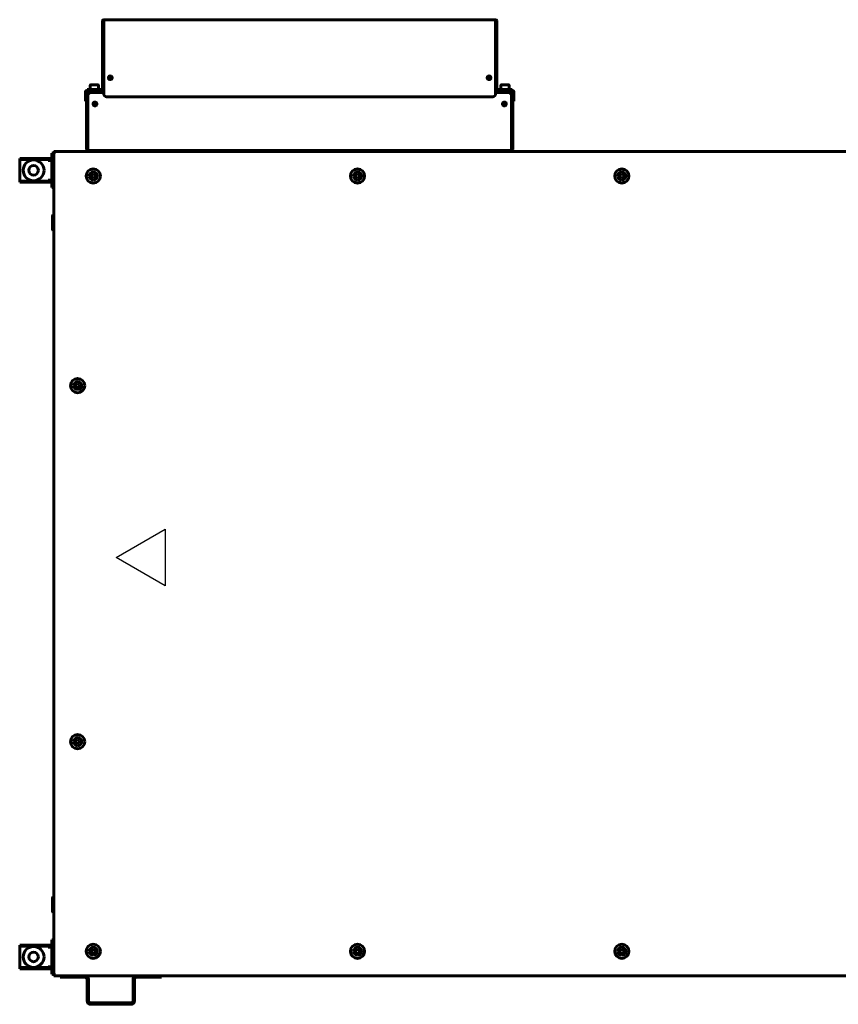
# Model space of a CAD drawing. Units: millimetres. Extents: x 1089 to 44596, y 1763 to 16001.
# Drawn here: x 12998 to 13863, y 8532 to 9571 of the extents above; entities that cross this region are included whole.
import ezdxf

# ---------------------------------------------------------------- set-up
doc = ezdxf.new("R2010")
doc.units = ezdxf.units.MM
doc.linetypes.add('K5LT_BASIC', pattern=[0])
doc.layers.add('Все виды', color=7, linetype='Continuous')

msp = doc.modelspace()

# ---------------------------------------------------------------- linework, layer by layer
at = {"layer": 'Все виды', "linetype": 'K5LT_BASIC', "lineweight": 60}
for p, q in [((13085.355, 9505.045), (13085.355, 9570.045)), ((13086.655, 9570.045), (13085.355, 9570.045)), ((13086.655, 9571.345), (13500.655, 9571.345)), ((13086.655, 9571.345), (13086.655, 9570.045)), ((13086.655, 9570.045), (13086.655, 9493.045)), ((13500.655, 9570.045), (13500.655, 9571.345)), ((13500.655, 9493.045), (13500.655, 9570.045)), ((13501.955, 9570.045), (13500.655, 9570.045)), ((13501.955, 9570.045), (13501.955, 9505.045)), ((13076.805, 9502.645), (13072.98, 9502.645)), ((13080.63, 9502.645), (13076.805, 9502.645)), ((13085.355, 9497.045), (13085.355, 9505.045)), ((13085.355, 9505.045), (13086.655, 9505.045)), ((13086.055, 9497.045), (13086.055, 9505.045)), ((13500.655, 9505.045), (13501.955, 9505.045)), ((13501.255, 9505.045), (13501.255, 9497.045)), ((13501.955, 9505.045), (13501.955, 9497.045)), ((13510.505, 9502.645), (13506.68, 9502.645)), ((13514.33, 9502.645), (13510.505, 9502.645)), ((13067.455, 9493.145), (13067.455, 9495.145)), ((13067.455, 9490.145), (13067.455, 9493.145)), ((13068.155, 9493.145), (13068.155, 9495.145)), ((13068.155, 9493.145), (13068.155, 9490.145)), ((13068.655, 9434.395), (13068.655, 9493.095)), ((13068.655, 9493.095), (13069.955, 9493.095)), ((13068.755, 9496.445), (13084.755, 9496.445)), ((13068.755, 9495.745), (13084.755, 9495.745)), ((13069.305, 9497.645), (13084.305, 9497.645)), ((13069.305, 9496.445), (13069.305, 9497.645)), ((13069.955, 9494.395), (13072.955, 9494.395)), ((13069.955, 9494.395), (13069.955, 9493.695)), ((13071.028, 9493.695), (13069.955, 9493.695)), ((13069.955, 9493.095), (13070.483, 9493.095)), ((13071.805, 9494.645), (13071.805, 9495.495)), ((13072.555, 9502.22), (13072.555, 9497.645)), ((13072.955, 9494.395), (13086.655, 9494.395)), ((13081.055, 9502.22), (13081.055, 9497.645)), ((13081.805, 9494.645), (13081.805, 9495.495)), ((13084.305, 9496.445), (13084.305, 9497.645)), ((13500.655, 9494.395), (13514.355, 9494.395)), ((13502.555, 9496.445), (13518.555, 9496.445)), ((13502.555, 9495.745), (13518.555, 9495.745)), ((13503.005, 9497.645), (13518.005, 9497.645)), ((13503.005, 9496.445), (13503.005, 9497.645)), ((13505.505, 9494.645), (13505.505, 9495.495)), ((13506.255, 9502.22), (13506.255, 9497.645)), ((13514.355, 9494.395), (13517.355, 9494.395)), ((13514.755, 9502.22), (13514.755, 9497.645)), ((13515.505, 9494.645), (13515.505, 9495.495)), ((13517.355, 9493.695), (13516.281, 9493.695)), ((13516.826, 9493.095), (13517.355, 9493.095)), ((13517.355, 9494.395), (13517.355, 9493.695)), ((13517.355, 9493.095), (13518.655, 9493.095)), ((13518.005, 9496.445), (13518.005, 9497.645)), ((13518.655, 9493.095), (13518.655, 9434.395)), ((13519.155, 9495.145), (13519.155, 9493.145)), ((13519.155, 9490.145), (13519.155, 9493.145)), ((13519.855, 9495.145), (13519.855, 9493.145)), ((13519.855, 9493.145), (13519.855, 9490.145)), ((13068.155, 9490.145), (13067.455, 9490.145)), ((13067.455, 9487.645), (13067.455, 9490.145)), ((13067.455, 9485.145), (13067.455, 9487.645)), ((13067.455, 9485.145), (13068.155, 9485.145)), ((13068.155, 9490.145), (13068.155, 9487.645)), ((13068.155, 9487.645), (13068.155, 9485.145)), ((13069.955, 9434.395), (13069.955, 9491.395)), ((13075.993, 9481.745), (13076.303, 9481.745)), ((13077.306, 9481.745), (13076.303, 9481.745)), ((13076.805, 9483.857), (13076.805, 9481.995)), ((13077.306, 9481.745), (13078.917, 9481.745)), ((13089.655, 9490.045), (13497.655, 9490.045)), ((13508.393, 9481.745), (13510.003, 9481.745)), ((13511.006, 9481.745), (13510.003, 9481.745)), ((13510.505, 9483.857), (13510.505, 9481.995)), ((13511.006, 9481.745), (13511.317, 9481.745)), ((13517.355, 9491.395), (13517.355, 9434.395)), ((13519.855, 9490.145), (13519.155, 9490.145)), ((13519.155, 9487.645), (13519.155, 9490.145)), ((13519.155, 9485.145), (13519.155, 9487.645)), ((13519.155, 9485.145), (13519.855, 9485.145)), ((13519.855, 9490.145), (13519.855, 9487.645)), ((13519.855, 9487.645), (13519.855, 9485.145)), ((13034.155, 9432.295), (13035.655, 9432.295)), ((13034.155, 9432.295), (13034.155, 9430.995)), ((13035.455, 9430.995), (13034.155, 9430.995)), ((13034.155, 8562.995), (13034.155, 9430.995)), ((13034.905, 9430.995), (13034.905, 9431.595)), ((13034.905, 9431.595), (13035.805, 9431.595)), ((13035.805, 9430.995), (13035.455, 9430.995)), ((13035.655, 9432.286), (13035.655, 9432.295)), ((13035.805, 9432.295), (14232.005, 9432.295)), ((13035.805, 9432.295), (13035.805, 9430.995)), ((13069.955, 9434.395), (13068.655, 9434.395)), ((13069.955, 9433.095), (13069.955, 9434.395)), ((13517.355, 9433.095), (13069.955, 9433.095)), ((13089.155, 9432.895), (13089.155, 9432.495)), ((13093.655, 9433.095), (13089.355, 9433.095)), ((13097.955, 9433.095), (13093.655, 9433.095)), ((13098.155, 9432.895), (13098.155, 9432.495)), ((13289.155, 9432.895), (13289.155, 9432.495)), ((13293.655, 9433.095), (13289.355, 9433.095)), ((13297.955, 9433.095), (13293.655, 9433.095)), ((13298.155, 9432.895), (13298.155, 9432.495)), ((13462.155, 9433.095), (13462.155, 9432.295)), ((13482.155, 9433.095), (13482.155, 9432.295)), ((13489.155, 9432.895), (13489.155, 9432.495)), ((13493.655, 9433.095), (13489.355, 9433.095)), ((13497.955, 9433.095), (13493.655, 9433.095)), ((13498.155, 9432.895), (13498.155, 9432.495)), ((13517.355, 9434.395), (13517.355, 9433.095)), ((13518.655, 9434.395), (13517.355, 9434.395)), ((13073.655, 9407.45), (13075.655, 9408.604)), ((13073.655, 9405.14), (13073.655, 9407.45)), ((13075.655, 9403.986), (13073.655, 9405.14)), ((13075.655, 9408.604), (13077.655, 9407.45)), ((13077.655, 9405.14), (13075.655, 9403.986)), ((13077.655, 9407.45), (13077.655, 9405.14)), ((13352.78, 9407.45), (13354.78, 9408.604)), ((13352.78, 9405.14), (13352.78, 9407.45)), ((13354.78, 9403.986), (13352.78, 9405.14)), ((13354.78, 9408.604), (13356.78, 9407.45)), ((13356.78, 9405.14), (13354.78, 9403.986)), ((13356.78, 9407.45), (13356.78, 9405.14)), ((13631.905, 9407.45), (13633.905, 9408.604)), ((13631.905, 9405.14), (13631.905, 9407.45)), ((13633.905, 9403.986), (13631.905, 9405.14)), ((13633.905, 9408.604), (13635.905, 9407.45)), ((13635.905, 9405.14), (13633.905, 9403.986)), ((13635.905, 9407.45), (13635.905, 9405.14)), ((13033.055, 9365.067), (13032.655, 9364.667)), ((13032.655, 9364.667), (13032.655, 9350.485)), ((13034.155, 9365.067), (13033.055, 9365.067)), ((13033.055, 9365.067), (13033.055, 9350.139)), ((13032.655, 9350.485), (13032.655, 9349.467)), ((13033.055, 9349.067), (13032.655, 9349.467)), ((13033.055, 9350.139), (13033.055, 9349.067)), ((13034.155, 9349.067), (13033.055, 9349.067)), ((13057.155, 9186.15), (13059.155, 9187.304)), ((13057.155, 9183.84), (13057.155, 9186.15)), ((13059.155, 9182.686), (13057.155, 9183.84)), ((13059.155, 9187.304), (13061.155, 9186.15)), ((13061.155, 9183.84), (13059.155, 9182.686)), ((13061.155, 9186.15), (13061.155, 9183.84)), ((13057.155, 8810.15), (13059.155, 8811.304)), ((13057.155, 8807.84), (13057.155, 8810.15)), ((13059.155, 8806.686), (13057.155, 8807.84)), ((13059.155, 8811.304), (13061.155, 8810.15)), ((13061.155, 8807.84), (13059.155, 8806.686)), ((13061.155, 8810.15), (13061.155, 8807.84)), ((13033.055, 8644.923), (13032.655, 8644.523)), ((13032.655, 8643.505), (13032.655, 8644.523)), ((13032.655, 8629.323), (13032.655, 8643.505)), ((13034.155, 8644.923), (13033.055, 8644.923)), ((13033.055, 8643.851), (13033.055, 8644.923)), ((13033.055, 8628.923), (13033.055, 8643.851)), ((13033.055, 8628.923), (13032.655, 8629.323)), ((13034.155, 8628.923), (13033.055, 8628.923)), ((13073.655, 8588.85), (13075.655, 8590.004)), ((13073.655, 8586.54), (13073.655, 8588.85)), ((13075.655, 8590.004), (13077.655, 8588.85)), ((13077.655, 8588.85), (13077.655, 8586.54)), ((13352.78, 8588.85), (13354.78, 8590.004)), ((13352.78, 8586.54), (13352.78, 8588.85)), ((13354.78, 8590.004), (13356.78, 8588.85)), ((13356.78, 8588.85), (13356.78, 8586.54)), ((13631.905, 8588.85), (13633.905, 8590.004)), ((13631.905, 8586.54), (13631.905, 8588.85)), ((13633.905, 8590.004), (13635.905, 8588.85)), ((13635.905, 8588.85), (13635.905, 8586.54)), ((13075.655, 8585.386), (13073.655, 8586.54)), ((13077.655, 8586.54), (13075.655, 8585.386)), ((13354.78, 8585.386), (13352.78, 8586.54)), ((13356.78, 8586.54), (13354.78, 8585.386)), ((13633.905, 8585.386), (13631.905, 8586.54)), ((13635.905, 8586.54), (13633.905, 8585.386)), ((13034.155, 8562.995), (13034.155, 8561.695)), ((13034.155, 8562.995), (13035.455, 8562.995)), ((13035.655, 8561.695), (13034.155, 8561.695)), ((13034.905, 8562.395), (13034.905, 8562.995)), ((13035.805, 8562.395), (13034.905, 8562.395)), ((13035.455, 8562.995), (13035.805, 8562.995)), ((13035.655, 8561.695), (13035.655, 8561.704)), ((13035.805, 8561.695), (13035.805, 8562.995)), ((14232.005, 8561.695), (13035.805, 8561.695)), ((13040.655, 8561.695), (13040.655, 8560.195)), ((13040.655, 8560.195), (13043.655, 8560.195)), ((13043.655, 8560.195), (13067.155, 8560.195)), ((13069.155, 8558.195), (13069.155, 8535.195)), ((13070.655, 8558.195), (13070.655, 8535.195)), ((13117.655, 8535.195), (13117.655, 8558.195)), ((13119.155, 8535.195), (13119.155, 8558.195)), ((13121.155, 8560.195), (13144.655, 8560.195)), ((13144.655, 8560.195), (13147.655, 8560.195)), ((13147.655, 8561.695), (13147.655, 8560.195)), ((13072.655, 8533.195), (13115.655, 8533.195)), ((13072.655, 8531.695), (13115.655, 8531.695))]:
    msp.add_line(p, q, dxfattribs=at)
at = {"layer": 'Все виды', "color": 5, "linetype": 'K5LT_BASIC', "lineweight": 60}
for p, q in [((13031.955, 9427.295), (13031.955, 9430.295)), ((13031.955, 9430.295), (13033.155, 9430.295)), ((13033.155, 9430.295), (13033.155, 9427.295)), ((12997.955, 9424.795), (12997.955, 9423.595)), ((12997.955, 9424.795), (13000.955, 9424.795)), ((12997.955, 9423.595), (12997.955, 9422.595)), ((13000.955, 9423.595), (12997.955, 9423.595)), ((12997.955, 9422.595), (12997.955, 9401.995)), ((13023.155, 9424.795), (13000.955, 9424.795)), ((13023.155, 9423.595), (13000.955, 9423.595)), ((13023.155, 9424.795), (13025.955, 9424.795)), ((13025.955, 9423.595), (13023.155, 9423.595)), ((13025.955, 9424.795), (13025.955, 9423.595)), ((13025.955, 9424.795), (13028.955, 9424.795)), ((13028.955, 9423.595), (13025.955, 9423.595)), ((13028.155, 9422.595), (13028.155, 9423.595)), ((13031.955, 9422.595), (13028.155, 9422.595)), ((13030.955, 9424.795), (13028.955, 9424.795)), ((13030.955, 9423.595), (13028.955, 9423.595)), ((13031.955, 9427.295), (13031.955, 9397.295)), ((13033.155, 9427.295), (13033.155, 9397.295)), ((13034.155, 9418.395), (13033.155, 9418.395)), ((12997.955, 9401.995), (12997.955, 9400.995)), ((12997.955, 9400.995), (13000.955, 9400.995)), ((12997.955, 9399.795), (12997.955, 9400.995)), ((13000.955, 9399.795), (12997.955, 9399.795)), ((13000.955, 9400.995), (13023.155, 9400.995)), ((13000.955, 9399.795), (13023.155, 9399.795)), ((13023.155, 9400.995), (13025.955, 9400.995)), ((13025.955, 9399.795), (13023.155, 9399.795)), ((13025.955, 9399.795), (13025.955, 9400.995)), ((13025.955, 9400.995), (13028.955, 9400.995)), ((13028.955, 9399.795), (13025.955, 9399.795)), ((13028.155, 9401.995), (13031.955, 9401.995)), ((13028.155, 9400.995), (13028.155, 9401.995)), ((13028.955, 9400.995), (13030.955, 9400.995)), ((13028.955, 9399.795), (13030.955, 9399.795)), ((13034.155, 9406.195), (13033.155, 9406.195)), ((13031.955, 9394.295), (13031.955, 9397.295)), ((13031.955, 9394.295), (13033.155, 9394.295)), ((13033.155, 9397.295), (13033.155, 9394.295)), ((13031.955, 8596.695), (13031.955, 8599.695)), ((13031.955, 8599.695), (13033.155, 8599.695)), ((13033.155, 8599.695), (13033.155, 8596.695)), ((12997.955, 8594.195), (12997.955, 8592.995)), ((12997.955, 8594.195), (13000.955, 8594.195)), ((12997.955, 8592.995), (12997.955, 8591.995)), ((13000.955, 8592.995), (12997.955, 8592.995)), ((12997.955, 8591.995), (12997.955, 8571.395)), ((13023.155, 8594.195), (13000.955, 8594.195)), ((13023.155, 8592.995), (13000.955, 8592.995)), ((13023.155, 8594.195), (13025.955, 8594.195)), ((13025.955, 8592.995), (13023.155, 8592.995)), ((13025.955, 8594.195), (13025.955, 8592.995)), ((13025.955, 8594.195), (13028.955, 8594.195)), ((13028.955, 8592.995), (13025.955, 8592.995)), ((13028.155, 8591.995), (13028.155, 8592.995)), ((13031.955, 8591.995), (13028.155, 8591.995)), ((13030.955, 8594.195), (13028.955, 8594.195)), ((13030.955, 8592.995), (13028.955, 8592.995)), ((13031.955, 8596.695), (13031.955, 8566.695)), ((13033.155, 8596.695), (13033.155, 8566.695)), ((13034.155, 8587.795), (13033.155, 8587.795)), ((12997.955, 8571.395), (12997.955, 8570.395)), ((12997.955, 8570.395), (13000.955, 8570.395)), ((12997.955, 8569.195), (12997.955, 8570.395)), ((13000.955, 8569.195), (12997.955, 8569.195)), ((13000.955, 8570.395), (13023.155, 8570.395)), ((13000.955, 8569.195), (13023.155, 8569.195)), ((13023.155, 8570.395), (13025.955, 8570.395)), ((13025.955, 8569.195), (13023.155, 8569.195)), ((13025.955, 8569.195), (13025.955, 8570.395)), ((13025.955, 8570.395), (13028.955, 8570.395)), ((13028.955, 8569.195), (13025.955, 8569.195)), ((13028.155, 8571.395), (13031.955, 8571.395)), ((13028.155, 8570.395), (13028.155, 8571.395)), ((13028.955, 8570.395), (13030.955, 8570.395)), ((13028.955, 8569.195), (13030.955, 8569.195)), ((13034.155, 8575.595), (13033.155, 8575.595)), ((13031.955, 8563.695), (13031.955, 8566.695)), ((13031.955, 8563.695), (13033.155, 8563.695)), ((13033.155, 8566.695), (13033.155, 8563.695))]:
    msp.add_line(p, q, dxfattribs=at)
at = {"layer": 'Все виды', "color": 1}
for p, q in [((13099.815, 9003.517), (13151.777, 9033.517)), ((13151.777, 9033.517), (13151.777, 8973.517)), ((13151.777, 8973.517), (13099.815, 9003.517))]:
    msp.add_line(p, q, dxfattribs=at)
at = {"layer": 'Все виды', "linetype": 'K5LT_BASIC', "lineweight": 60}
for centre, radius in [((13093.655, 9510.045), 2), ((13093.655, 9510.045), 1.6), ((13493.655, 9510.045), 2), ((13493.655, 9510.045), 1.6), ((13077.455, 9482.395), 2), ((13077.455, 9482.395), 1.6), ((13509.855, 9482.395), 2), ((13509.855, 9482.395), 1.6), ((13075.655, 9406.295), 7.5), ((13354.78, 9406.295), 7.5), ((13633.905, 9406.295), 7.5), ((13059.155, 9184.995), 7.5), ((13059.155, 8808.995), 7.5), ((13075.655, 8587.695), 7.5), ((13354.78, 8587.695), 7.5), ((13633.905, 8587.695), 7.5)]:
    msp.add_circle(centre, radius, dxfattribs=at)
at = {"layer": 'Все виды', "color": 5, "linetype": 'K5LT_BASIC', "lineweight": 60}
for centre, radius in [((13012.655, 9412.295), 11), ((13012.655, 9412.295), 5), ((13012.655, 8581.695), 11), ((13012.655, 8581.695), 5)]:
    msp.add_circle(centre, radius, dxfattribs=at)
at = {"layer": 'Все виды', "linetype": 'K5LT_BASIC', "lineweight": 60}
for centre, radius, start, end in [((13086.655, 9570.045), 1.3, 90, 180), ((13086.655, 9570.045), 0.6, 90, 180), ((13500.655, 9570.045), 1.3, 0, 90), ((13500.655, 9570.045), 0.6, 0, 90), ((13072.98, 9502.22), 0.425, 90, 180), ((13080.63, 9502.22), 0.425, 0, 90), ((13506.68, 9502.22), 0.425, 90, 180), ((13514.33, 9502.22), 0.425, 0, 90), ((13068.755, 9495.145), 1.3, 90, 180), ((13068.755, 9495.145), 0.6, 90, 180), ((13069.955, 9493.095), 1.3, 90, 180), ((13069.955, 9493.095), 0.6, 90, 180), ((13072.955, 9491.395), 3, 90, 180), ((13072.055, 9495.495), 0.25, 90, 180), ((13072.055, 9494.645), 0.25, 180, 270), ((13081.555, 9495.495), 0.25, 0, 90), ((13081.555, 9494.645), 0.25, 270, 0), ((13084.755, 9497.045), 1.3, 270, 0), ((13084.755, 9497.045), 0.6, 270, 0), ((13089.655, 9493.045), 3, 180, 270), ((13497.655, 9493.045), 3, 270, 0), ((13502.555, 9497.045), 1.3, 180, 270), ((13502.555, 9497.045), 0.6, 180, 270), ((13505.755, 9495.495), 0.25, 90, 180), ((13505.755, 9494.645), 0.25, 180, 270), ((13514.355, 9491.395), 3, 0, 90), ((13515.255, 9495.495), 0.25, 0, 90), ((13515.255, 9494.645), 0.25, 270, 0), ((13517.355, 9493.095), 1.3, 0, 90), ((13517.355, 9493.095), 0.6, 0, 90), ((13518.555, 9495.145), 1.3, 0, 90), ((13518.555, 9495.145), 0.6, 0, 90), ((13035.805, 9430.995), 1.3, 90, 180), ((13069.955, 9434.395), 1.3, 180, 270), ((13069.955, 9434.395), 0.6, 180, 270), ((13089.355, 9432.895), 0.2, 90, 180), ((13089.355, 9432.495), 0.2, 180, 270), ((13097.955, 9432.895), 0.2, 0, 90), ((13097.955, 9432.495), 0.2, 270, 0), ((13289.355, 9432.895), 0.2, 90, 180), ((13289.355, 9432.495), 0.2, 180, 270), ((13297.955, 9432.895), 0.2, 0, 90), ((13297.955, 9432.495), 0.2, 270, 0), ((13489.355, 9432.895), 0.2, 90, 180), ((13489.355, 9432.495), 0.2, 180, 270), ((13497.955, 9432.895), 0.2, 0, 90), ((13497.955, 9432.495), 0.2, 270, 0), ((13517.355, 9434.395), 0.6, 270, 0), ((13517.355, 9434.395), 1.3, 270, 0), ((13075.655, 9406.295), 4.25, 270, 180), ((13354.78, 9406.295), 4.25, 270, 180), ((13633.905, 9406.295), 4.25, 270, 180), ((13075.655, 9406.295), 4.25, 180, 270), ((13354.78, 9406.295), 4.25, 180, 270), ((13633.905, 9406.295), 4.25, 180, 270), ((13059.155, 9184.995), 4.25, 270, 180), ((13059.155, 9184.995), 4.25, 180, 270), ((13059.155, 8808.995), 4.25, 270, 180), ((13059.155, 8808.995), 4.25, 180, 270), ((13075.655, 8587.695), 4.25, 270, 180), ((13075.655, 8587.695), 4.25, 180, 270), ((13354.78, 8587.695), 4.25, 270, 180), ((13354.78, 8587.695), 4.25, 180, 270), ((13633.905, 8587.695), 4.25, 270, 180), ((13633.905, 8587.695), 4.25, 180, 270), ((13035.805, 8562.995), 1.3, 180, 270), ((13067.155, 8558.195), 3.5, 0, 90), ((13067.155, 8558.195), 2, 0, 90), ((13121.155, 8558.195), 3.5, 90, 180), ((13121.155, 8558.195), 2, 90, 180), ((13072.655, 8535.195), 3.5, 180, 270), ((13072.655, 8535.195), 2, 180, 270), ((13115.655, 8535.195), 2, 270, 0), ((13115.655, 8535.195), 3.5, 270, 0)]:
    msp.add_arc(centre, radius, start, end, dxfattribs=at)
at = {"layer": 'Все виды', "color": 5, "linetype": 'K5LT_BASIC', "lineweight": 60}
for centre, radius, start, end in [((13030.955, 9422.595), 2.2, 62.964308, 90), ((13030.955, 9422.595), 1, 0, 90), ((13030.955, 9401.995), 1, 270, 0), ((13030.955, 9401.995), 2.2, 270, 297.035692), ((13030.955, 8591.995), 2.2, 62.964308, 90), ((13030.955, 8591.995), 1, 0, 90), ((13030.955, 8571.395), 1, 270, 0), ((13030.955, 8571.395), 2.2, 270, 297.035692)]:
    msp.add_arc(centre, radius, start, end, dxfattribs=at)
at = {"layer": 'Все виды', "linetype": 'K5LT_BASIC', "lineweight": 60}
for points, knots in [([(13076.805, 9481.995), (13076.805, 9481.966), (13076.796, 9481.938), (13076.767, 9481.891), (13076.749, 9481.871), (13076.688, 9481.822), (13076.642, 9481.8), (13076.5, 9481.754), (13076.401, 9481.745), (13076.303, 9481.745)], [0, 0, 0, 0, 0.125, 0.125, 0.25, 0.25, 0.5, 0.5, 1, 1, 1, 1]), ([(13077.306, 9481.745), (13077.208, 9481.745), (13077.109, 9481.754), (13076.967, 9481.801), (13076.921, 9481.822), (13076.841, 9481.887), (13076.805, 9481.937), (13076.805, 9481.995)], [0, 0, 0, 0, 0.5, 0.5, 0.75, 0.75, 1, 1, 1, 1]), ([(13510.505, 9481.995), (13510.505, 9481.966), (13510.496, 9481.938), (13510.467, 9481.891), (13510.449, 9481.871), (13510.388, 9481.822), (13510.342, 9481.8), (13510.2, 9481.754), (13510.101, 9481.745), (13510.003, 9481.745)], [0, 0, 0, 0, 0.125, 0.125, 0.25, 0.25, 0.5, 0.5, 1, 1, 1, 1]), ([(13511.006, 9481.745), (13510.908, 9481.745), (13510.809, 9481.754), (13510.667, 9481.801), (13510.621, 9481.822), (13510.541, 9481.887), (13510.505, 9481.937), (13510.505, 9481.995)], [0, 0, 0, 0, 0.5, 0.5, 0.75, 0.75, 1, 1, 1, 1])]:
    msp.add_open_spline(points, degree=3, knots=knots, dxfattribs=at)

doc.saveas('drawing.dxf')
